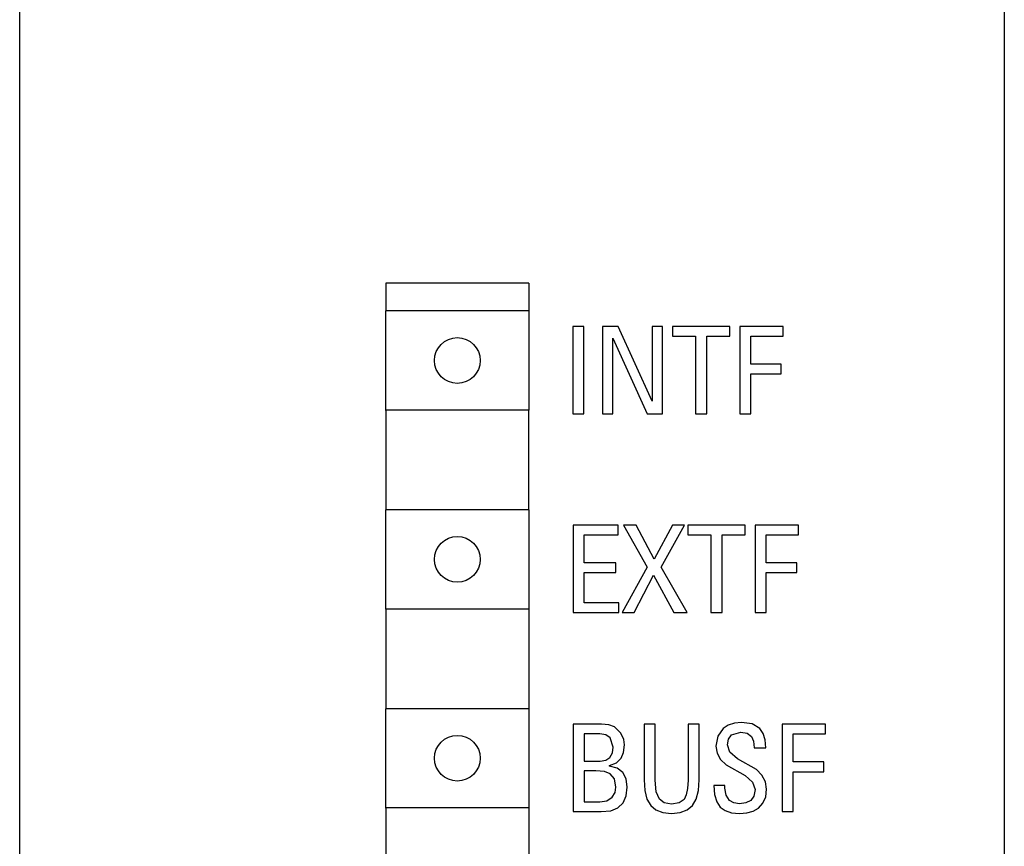
# Model space of a CAD drawing. Extents: x 1137 to 1978, y 383 to 977.
# Drawn here: x 1479 to 1504, y 760 to 780 of the extents above; entities that cross this region are included whole.
import ezdxf

# ---------------------------------------------------------------- set-up
doc = ezdxf.new("R2010")
doc.units = 0
doc.header["$LTSCALE"] = 32.67
doc.header["$MEASUREMENT"] = 0
doc.layers.add('10000_FRONT', color=7, linetype='CONTINUOUS')

msp = doc.modelspace()

# ---------------------------------------------------------------- linework, layer by layer
at = {"layer": '10000_FRONT'}
for p, q in [((1479.451, 674.038), (1479.451, 799.614)), ((1504.2, 799.614), (1504.2, 674.038)), ((1492.251, 773.704), (1488.651, 773.704)), ((1488.651, 773.704), (1488.651, 773.007)), ((1492.251, 773.704), (1492.251, 773.257)), ((1492.251, 773.257), (1492.251, 770.506)), ((1488.951, 773.007), (1488.651, 773.007)), ((1488.651, 770.5), (1488.651, 773.007)), ((1492.251, 773.007), (1488.951, 773.007)), ((1493.631, 772.614), (1493.351, 772.614)), ((1493.351, 772.614), (1493.351, 770.414)), ((1493.631, 770.414), (1493.631, 772.614)), ((1494.1, 772.614), (1494.1, 770.414)), ((1494.497, 772.614), (1494.1, 772.614)), ((1495.347, 770.737), (1494.497, 772.614)), ((1495.61, 772.614), (1495.347, 772.614)), ((1495.347, 772.614), (1495.347, 770.737)), ((1495.61, 770.414), (1495.61, 772.614)), ((1495.861, 772.614), (1495.861, 772.37)), ((1497.299, 772.614), (1495.861, 772.614)), ((1497.299, 772.37), (1497.299, 772.614)), ((1498.639, 772.614), (1497.55, 772.614)), ((1497.55, 772.614), (1497.55, 770.414)), ((1498.639, 772.37), (1498.639, 772.614)), ((1494.363, 772.315), (1495.226, 770.414)), ((1494.363, 770.414), (1494.363, 772.315)), ((1495.861, 772.37), (1496.44, 772.37)), ((1496.44, 772.37), (1496.44, 770.414)), ((1496.72, 770.414), (1496.72, 772.37)), ((1496.72, 772.37), (1497.299, 772.37)), ((1497.829, 771.663), (1497.829, 772.37)), ((1497.829, 772.37), (1498.639, 772.37)), ((1498.594, 771.663), (1497.829, 771.663)), ((1498.594, 771.42), (1498.594, 771.663)), ((1497.829, 770.414), (1497.829, 771.42)), ((1497.829, 771.42), (1498.594, 771.42)), ((1488.955, 770.506), (1488.651, 770.506)), ((1488.651, 770.5), (1488.651, 768)), ((1491.947, 770.506), (1488.955, 770.506)), ((1492.251, 770.506), (1491.947, 770.506)), ((1492.251, 768), (1492.251, 770.506)), ((1493.351, 770.414), (1493.631, 770.414)), ((1494.1, 770.414), (1494.363, 770.414)), ((1495.226, 770.414), (1495.61, 770.414)), ((1496.44, 770.414), (1496.72, 770.414)), ((1497.55, 770.414), (1497.829, 770.414)), ((1488.955, 768), (1488.651, 768)), ((1488.651, 765.5), (1488.651, 768)), ((1491.947, 768), (1488.955, 768)), ((1492.251, 768), (1491.947, 768)), ((1492.251, 768), (1492.251, 765.506)), ((1493.359, 767.617), (1493.359, 765.417)), ((1494.493, 767.617), (1493.359, 767.617)), ((1494.493, 767.373), (1494.493, 767.617)), ((1494.626, 767.617), (1495.226, 766.557)), ((1494.95, 767.617), (1494.626, 767.617)), ((1495.4, 766.764), (1494.95, 767.617)), ((1495.857, 767.617), (1495.4, 766.764)), ((1495.574, 766.557), (1496.165, 767.617)), ((1496.165, 767.617), (1495.857, 767.617)), ((1496.246, 767.617), (1496.246, 767.373)), ((1497.683, 767.617), (1496.246, 767.617)), ((1497.683, 767.373), (1497.683, 767.617)), ((1499.028, 767.617), (1497.934, 767.617)), ((1497.934, 767.617), (1497.934, 765.417)), ((1499.028, 767.373), (1499.028, 767.617)), ((1493.638, 767.373), (1494.493, 767.373)), ((1493.638, 766.666), (1493.638, 767.373)), ((1496.246, 767.373), (1496.825, 767.373)), ((1496.825, 767.373), (1496.825, 765.417)), ((1497.104, 765.417), (1497.104, 767.373)), ((1497.104, 767.373), (1497.683, 767.373)), ((1498.214, 766.666), (1498.214, 767.373)), ((1498.214, 767.373), (1499.028, 767.373)), ((1494.432, 766.666), (1493.638, 766.666)), ((1494.432, 766.423), (1494.432, 766.666)), ((1495.226, 766.557), (1494.594, 765.417)), ((1496.23, 765.417), (1495.574, 766.557)), ((1498.983, 766.666), (1498.214, 766.666)), ((1498.983, 766.423), (1498.983, 766.666)), ((1493.638, 766.423), (1494.432, 766.423)), ((1493.638, 765.661), (1493.638, 766.423)), ((1494.898, 765.417), (1495.383, 766.359)), ((1495.383, 766.359), (1495.894, 765.417)), ((1498.214, 765.417), (1498.214, 766.423)), ((1498.214, 766.423), (1498.983, 766.423)), ((1488.651, 765.5), (1488.651, 763)), ((1488.746, 765.5), (1488.651, 765.5)), ((1488.746, 765.506), (1488.746, 765.5)), ((1488.955, 765.506), (1488.746, 765.506)), ((1491.947, 765.506), (1488.955, 765.506)), ((1492.251, 765.506), (1491.947, 765.506)), ((1492.251, 765.506), (1492.251, 763)), ((1494.509, 765.661), (1493.638, 765.661)), ((1494.509, 765.417), (1494.509, 765.661)), ((1493.359, 765.417), (1494.509, 765.417)), ((1494.594, 765.417), (1494.898, 765.417)), ((1495.894, 765.417), (1496.23, 765.417)), ((1496.825, 765.417), (1497.104, 765.417)), ((1497.934, 765.417), (1498.214, 765.417)), ((1488.955, 763), (1488.651, 763)), ((1488.651, 760.5), (1488.651, 763)), ((1491.947, 763), (1488.955, 763)), ((1492.251, 763), (1491.947, 763)), ((1492.251, 763), (1492.251, 760.505)), ((1494.071, 762.611), (1493.363, 762.611)), ((1493.363, 762.611), (1493.363, 760.411)), ((1494.258, 762.594), (1494.071, 762.611)), ((1494.4, 762.544), (1494.258, 762.594)), ((1494.561, 762.385), (1494.4, 762.544)), ((1495.145, 762.611), (1495.145, 761.215)), ((1495.424, 762.611), (1495.145, 762.611)), ((1495.424, 761.203), (1495.424, 762.611)), ((1496.25, 762.611), (1496.25, 761.203)), ((1496.529, 762.611), (1496.25, 762.611)), ((1496.529, 761.215), (1496.529, 762.611)), ((1497.262, 762.587), (1497.129, 762.501)), ((1497.416, 762.639), (1497.262, 762.587)), ((1497.598, 762.657), (1497.416, 762.639)), ((1497.866, 762.618), (1497.598, 762.657)), ((1498.056, 762.501), (1497.866, 762.618)), ((1498.615, 762.611), (1498.615, 760.411)), ((1499.708, 762.611), (1498.615, 762.611)), ((1499.708, 762.367), (1499.708, 762.611)), ((1494.031, 762.367), (1493.642, 762.367)), ((1493.642, 762.367), (1493.642, 761.684)), ((1494.181, 762.343), (1494.031, 762.367)), ((1494.29, 762.27), (1494.181, 762.343)), ((1494.371, 762.035), (1494.29, 762.27)), ((1494.634, 762.227), (1494.561, 762.385)), ((1496.995, 762.313), (1496.95, 762.059)), ((1497.129, 762.501), (1496.995, 762.313)), ((1497.266, 762.237), (1497.343, 762.343)), ((1497.343, 762.343), (1497.578, 762.413)), ((1497.578, 762.413), (1497.74, 762.385)), ((1497.74, 762.385), (1497.849, 762.303)), ((1497.849, 762.303), (1497.898, 762.185)), ((1498.141, 762.378), (1498.056, 762.501)), ((1498.189, 762.215), (1498.141, 762.378)), ((1498.894, 762.367), (1499.708, 762.367)), ((1498.894, 761.66), (1498.894, 762.367)), ((1494.351, 761.888), (1494.371, 762.035)), ((1494.63, 761.901), (1494.651, 762.093)), ((1494.651, 762.093), (1494.634, 762.227)), ((1496.95, 762.059), (1496.979, 761.882)), ((1497.238, 762.09), (1497.266, 762.237)), ((1497.303, 761.905), (1497.238, 762.09)), ((1497.898, 762.185), (1497.914, 762.014)), ((1498.206, 762.014), (1498.189, 762.215)), ((1494.185, 761.708), (1494.286, 761.776)), ((1494.286, 761.776), (1494.351, 761.888)), ((1494.57, 761.754), (1494.63, 761.901)), ((1496.979, 761.882), (1497.064, 761.726)), ((1497.493, 761.742), (1497.303, 761.905)), ((1497.914, 762.014), (1498.206, 762.014)), ((1493.642, 761.684), (1494.043, 761.684)), ((1494.043, 761.684), (1494.185, 761.708)), ((1494.274, 761.572), (1494.448, 761.64)), ((1494.274, 761.556), (1494.274, 761.572)), ((1494.472, 761.502), (1494.274, 761.556)), ((1494.448, 761.64), (1494.57, 761.754)), ((1497.064, 761.726), (1497.21, 761.59)), ((1497.21, 761.59), (1497.683, 761.319)), ((1497.967, 761.468), (1497.493, 761.742)), ((1499.663, 761.66), (1498.894, 761.66)), ((1499.663, 761.416), (1499.663, 761.66)), ((1493.934, 761.441), (1493.642, 761.441)), ((1493.642, 761.441), (1493.642, 760.655)), ((1494.148, 761.422), (1493.934, 761.441)), ((1494.294, 761.365), (1494.148, 761.422)), ((1494.404, 761.234), (1494.294, 761.365)), ((1494.61, 761.392), (1494.472, 761.502)), ((1494.695, 761.235), (1494.61, 761.392)), ((1497.683, 761.319), (1497.874, 761.153)), ((1498.108, 761.327), (1497.967, 761.468)), ((1498.194, 761.163), (1498.108, 761.327)), ((1498.894, 761.416), (1499.663, 761.416)), ((1498.894, 760.411), (1498.894, 761.416)), ((1494.436, 761.029), (1494.404, 761.234)), ((1494.723, 761.029), (1494.695, 761.235)), ((1495.145, 761.215), (1495.165, 760.941)), ((1495.452, 760.911), (1495.424, 761.203)), ((1496.25, 761.203), (1496.238, 760.994)), ((1496.513, 760.944), (1496.529, 761.215)), ((1497.177, 761.066), (1496.902, 761.066)), ((1496.902, 761.066), (1496.918, 760.839)), ((1497.177, 761.002), (1497.177, 761.066)), ((1497.874, 761.153), (1497.934, 760.965)), ((1498.222, 760.977), (1498.194, 761.163)), ((1494.347, 760.779), (1494.416, 760.895)), ((1494.416, 760.895), (1494.436, 761.029)), ((1494.618, 760.631), (1494.699, 760.805)), ((1494.699, 760.805), (1494.723, 761.029)), ((1495.165, 760.941), (1495.217, 760.724)), ((1495.529, 760.722), (1495.452, 760.911)), ((1496.205, 760.832), (1496.149, 760.719)), ((1496.238, 760.994), (1496.205, 760.832)), ((1496.456, 760.728), (1496.513, 760.944)), ((1496.918, 760.839), (1496.971, 760.66)), ((1497.206, 760.822), (1497.177, 761.002)), ((1497.295, 760.694), (1497.206, 760.822)), ((1497.906, 760.803), (1497.825, 760.688)), ((1497.934, 760.965), (1497.906, 760.803)), ((1498.202, 760.781), (1498.222, 760.977)), ((1493.642, 760.655), (1494.031, 760.655)), ((1494.031, 760.655), (1494.213, 760.686)), ((1494.213, 760.686), (1494.347, 760.779)), ((1494.489, 760.509), (1494.618, 760.631)), ((1495.217, 760.724), (1495.311, 760.563)), ((1495.311, 760.563), (1495.444, 760.453)), ((1495.651, 760.63), (1495.529, 760.722)), ((1495.837, 760.6), (1495.651, 760.63)), ((1496.023, 760.63), (1495.837, 760.6)), ((1496.149, 760.719), (1496.023, 760.63)), ((1496.23, 760.455), (1496.359, 760.566)), ((1496.359, 760.566), (1496.456, 760.728)), ((1496.971, 760.66), (1497.056, 760.527)), ((1497.404, 760.63), (1497.295, 760.694)), ((1497.546, 760.609), (1497.404, 760.63)), ((1497.704, 760.629), (1497.546, 760.609)), ((1497.825, 760.688), (1497.704, 760.629)), ((1498.019, 760.499), (1498.133, 760.622)), ((1498.133, 760.622), (1498.202, 760.781)), ((1488.955, 760.505), (1488.651, 760.505)), ((1488.651, 760.5), (1488.651, 758)), ((1491.947, 760.505), (1488.955, 760.505)), ((1492.251, 760.505), (1491.947, 760.505)), ((1492.251, 760.505), (1492.251, 758)), ((1493.363, 760.411), (1494.063, 760.411)), ((1494.063, 760.411), (1494.306, 760.435)), ((1494.306, 760.435), (1494.489, 760.509)), ((1495.444, 760.453), (1495.618, 760.387)), ((1495.618, 760.387), (1495.837, 760.365)), ((1495.837, 760.365), (1496.052, 760.387)), ((1496.052, 760.387), (1496.23, 760.455)), ((1497.056, 760.527), (1497.181, 760.437)), ((1497.181, 760.437), (1497.343, 760.383)), ((1497.343, 760.383), (1497.542, 760.365)), ((1497.542, 760.365), (1497.728, 760.38)), ((1497.728, 760.38), (1497.89, 760.425)), ((1497.89, 760.425), (1498.019, 760.499)), ((1498.615, 760.411), (1498.894, 760.411))]:
    msp.add_line(p, q, dxfattribs=at)
for centre in [(1490.451, 771.756), (1490.451, 766.756), (1490.451, 761.755)]:
    msp.add_circle(centre, 0.575, dxfattribs=at)

doc.saveas('drawing.dxf')
